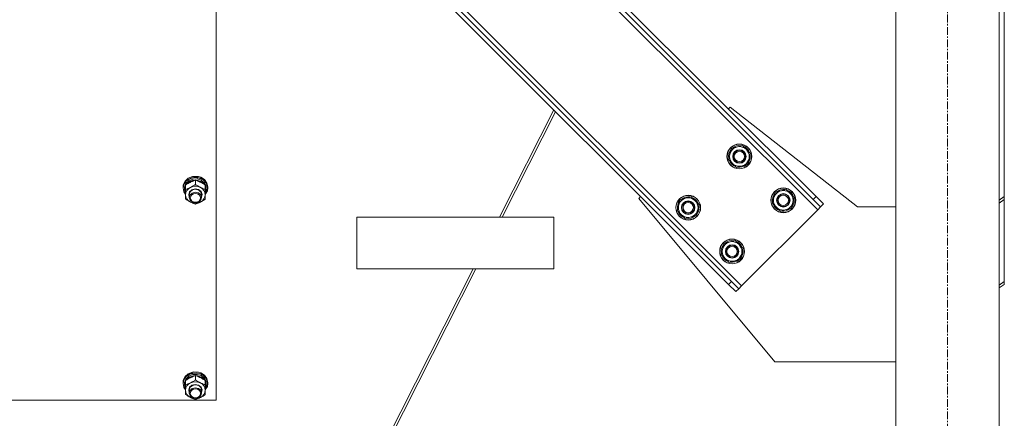
# Model space of a CAD drawing. Units: millimetres. Extents: x 0 to 24494, y -6 to 16800.
# Drawn here: x 6374 to 7326, y 9792 to 10177 of the extents above; entities that cross this region are included whole.
import ezdxf

# ---------------------------------------------------------------- set-up
doc = ezdxf.new("R2010")
doc.units = ezdxf.units.MM
doc.linetypes.add('K5LT_AXLED', pattern=[12, 7.5, -1.5, 1.5, -1.5])
doc.linetypes.add('K5LT_THIN', pattern=[0])
for name, color, linetype, true_color in [('OSI', 2, 'Continuous', 0xffff00), ('R', 1, 'Continuous', 0xff0000), ('WELDING', 7, 'Continuous', 0xffffff)]:
    doc.layers.add(name, color=color, linetype=linetype, true_color=true_color)

msp = doc.modelspace()

# ---------------------------------------------------------------- linework, layer by layer
at = {"layer": 'OSI', "color": 30, "linetype": 'K5LT_AXLED', "lineweight": 18, "true_color": 0xff8000}
msp.add_line((7270.94, 14058.19), (7270.94, 7846.19), dxfattribs=at)
at = {"layer": 'R', "color": 7, "linetype": 'K5LT_THIN', "lineweight": 18}
for p, q in [((7220.94, 10666.19), (7220.94, 7936.19)), ((7320.94, 10666.19), (7320.94, 7936.19)), ((6586.26, 10552.6), (7145.55, 9993.31)), ((6596.16, 10548.36), (7141.31, 10003.21)), ((6598.99, 10551.19), (7144.14, 10006.04)), ((7325.94, 10006.04), (7325.94, 10551.19)), ((6512.72, 10479.06), (7072.01, 9919.77)), ((6516.97, 10469.16), (7062.11, 9924.01)), ((6514.14, 10466.33), (7059.28, 9921.19)), ((6564.1, 10407.25), (6564.1, 9809.24)), ((6890.48, 10089.99), (6837.88, 9986.19)), ((6840.47, 9986.19), (6892.19, 10088.28)), ((7059.28, 10090.89), (7061.05, 10092.66)), ((7061.05, 10092.66), (7184.14, 9996.19)), ((7059.29, 10042.09), (7062.13, 10052.69)), ((7062.13, 10052.69), (7072.73, 10055.52)), ((7072.73, 10055.52), (7076.61, 10051.65)), ((7076.61, 10051.65), (7080.49, 10047.77)), ((7063.17, 10038.21), (7059.29, 10042.09)), ((7080.49, 10047.77), (7077.65, 10037.17)), ((7079.72, 10048.61), (7079.66, 10048.59)), ((7079.8, 10045.2), (7080.38, 10045.36)), ((7080.15, 10046.51), (7080.27, 10046.54)), ((7067.05, 10034.33), (7063.17, 10038.21)), ((7077.65, 10037.17), (7067.05, 10034.33)), ((6536.36, 10022.35), (6533.52, 10019.33)), ((6537.18, 10023.86), (6534.04, 10021.06)), ((6538.84, 10023.42), (6535.28, 10021.08)), ((6540.3, 10024.25), (6536.36, 10022.35)), ((6541.29, 10025.46), (6537.18, 10023.86)), ((6541.43, 10023.04), (6537.65, 10021.43)), ((6542.27, 10021.92), (6538.34, 10020.58)), ((6543.16, 10024.45), (6538.84, 10023.42)), ((6544.78, 10024.77), (6540.3, 10024.25)), ((6542.41, 10025.65), (6541.29, 10025.46)), ((6541.33, 10025.47), (6541.29, 10025.46)), ((6542.4, 10025.65), (6541.33, 10025.47)), ((6545.65, 10023.24), (6541.43, 10023.04)), ((6546.49, 10021.83), (6542.27, 10021.92)), ((6546.88, 10025.47), (6542.4, 10025.65)), ((6546.92, 10025.46), (6542.41, 10025.65)), ((6547.62, 10024.02), (6543.16, 10024.45)), ((6544.1, 10017.79), (6544.1, 10022.03)), ((6549.16, 10023.82), (6544.78, 10024.77)), ((6549.61, 10022), (6545.65, 10023.24)), ((6550.32, 10020.31), (6546.49, 10021.83)), ((6546.88, 10025.47), (6546.92, 10025.46)), ((6549.16, 10024.79), (6546.92, 10025.46)), ((6551.57, 10022.2), (6547.62, 10024.02)), ((6552.82, 10022.52), (6549.16, 10024.79)), ((6552.82, 10021.55), (6549.16, 10023.82)), ((6552.69, 10019.51), (6549.61, 10022)), ((6554.45, 10019.24), (6551.57, 10022.2)), ((6555.25, 10019.25), (6552.82, 10022.52)), ((6555.25, 10018.28), (6552.82, 10021.55)), ((6532.34, 10017.46), (6532.1, 10015.44)), ((6532.18, 10015.62), (6532.1, 10014.47)), ((6532.1, 10015.44), (6532.1, 10014.47)), ((6532.1, 10014.47), (6532.95, 10010.65)), ((6533.52, 10019.33), (6532.18, 10015.62)), ((6532.98, 10017.77), (6532.28, 10014.31)), ((6532.28, 10014.31), (6533.13, 10010.53)), ((6534.04, 10021.06), (6532.34, 10017.46)), ((6535.28, 10021.08), (6532.98, 10017.77)), ((6533.66, 10015.2), (6533.6, 10014.31)), ((6533.6, 10014.31), (6533.6, 10013.04)), ((6533.61, 10013.35), (6533.6, 10013.04)), ((6533.6, 10013.04), (6534.45, 10009.48)), ((6534.6, 10016.88), (6533.61, 10013.35)), ((6534.91, 10018.67), (6533.66, 10015.2)), ((6534.6, 10013.08), (6534.6, 10017.32)), ((6534.6, 10007.93), (6534.6, 10013.08)), ((6537.65, 10021.43), (6534.91, 10018.67)), ((6535.35, 10018.02), (6535.06, 10017.62)), ((6538.34, 10020.58), (6535.35, 10018.02)), ((6538.45, 10010.68), (6540.75, 10012.72)), ((6538.94, 10010.71), (6541.23, 10012.6)), ((6540.75, 10012.72), (6543.93, 10013.52)), ((6541.23, 10012.6), (6544.32, 10013.23)), ((6543.93, 10013.52), (6547.15, 10012.87)), ((6544.32, 10013.23), (6547.35, 10012.42)), ((6547.15, 10012.87), (6549.58, 10010.94)), ((6547.35, 10012.42), (6549.47, 10010.38)), ((6553.15, 10017.62), (6550.32, 10020.31)), ((6554.38, 10016.18), (6552.69, 10019.51)), ((6553.6, 10013.08), (6553.6, 10017.32)), ((6554.56, 10013.91), (6553.6, 10016.88)), ((6554.56, 10013.91), (6553.6, 10013.91)), ((6553.6, 10013.34), (6554.54, 10013.34)), ((6553.6, 10013.08), (6553.6, 10007.93)), ((6555.84, 10015.58), (6554.45, 10019.24)), ((6556.1, 10015.44), (6555.25, 10019.25)), ((6556.1, 10014.47), (6555.25, 10018.28)), ((6555.54, 10011.73), (6555.84, 10015.58)), ((6555.64, 10011.63), (6556.1, 10014.47)), ((6556.1, 10015.44), (6556.1, 10014.47)), ((7104.56, 10010.26), (7115.16, 10013.1)), ((7115.16, 10013.1), (7119.03, 10009.22)), ((6532.95, 10010.65), (6534.6, 10008.16)), ((6533.13, 10010.53), (6534.6, 10008.26)), ((6534.45, 10009.48), (6534.6, 10009.19)), ((6534.6, 10003.65), (6534.6, 10007.93)), ((6537.6, 10007.93), (6538.45, 10010.68)), ((6538.1, 10005.78), (6537.6, 10007.93)), ((6538.1, 10008.08), (6538.94, 10010.71)), ((6538.1, 10008.08), (6538.1, 10005.16)), ((6538.91, 10007.74), (6538.1, 10005.16)), ((6538.1, 10005.16), (6538.94, 10002.53)), ((6540.86, 10009.5), (6538.91, 10007.74)), ((6538.94, 10002.53), (6541.23, 10000.63)), ((6543.89, 10010.31), (6540.86, 10009.5)), ((6546.98, 10009.69), (6543.89, 10010.31)), ((6549.26, 10007.79), (6546.98, 10009.69)), ((6547.35, 10000.82), (6549.47, 10002.85)), ((6550.1, 10005.16), (6549.26, 10007.79)), ((6549.47, 10010.38), (6550.1, 10008.08)), ((6549.47, 10002.85), (6550.1, 10005.16)), ((6549.58, 10010.94), (6550.6, 10008.23)), ((6550.6, 10008.23), (6550.1, 10005.78)), ((6550.1, 10008.08), (6550.1, 10005.16)), ((6553.6, 10008.26), (6555.54, 10011.73)), ((6553.6, 10008.16), (6555.64, 10011.63)), ((6553.6, 10011.06), (6554.35, 10011.06)), ((6553.6, 10009.19), (6554.35, 10011.06)), ((6553.6, 10007.93), (6553.6, 10003.65)), ((6972.66, 10004.27), (6974.43, 10006.04)), ((7104.14, 9846.19), (6972.66, 10004.27)), ((7009.8, 9992.59), (7012.64, 10003.19)), ((7012.64, 10003.19), (7023.23, 10006.03)), ((7023.23, 10006.03), (7027.11, 10002.15)), ((7101.72, 9999.66), (7104.56, 10010.26)), ((7119.03, 10009.22), (7122.91, 10005.34)), ((7122.91, 10005.34), (7120.07, 9994.75)), ((7122.15, 10006.19), (7122.09, 10006.17)), ((7122.23, 10002.78), (7122.81, 10002.93)), ((7122.57, 10004.08), (7122.69, 10004.11)), ((7144.14, 10006.04), (7141.31, 10003.21)), ((7148.38, 9996.14), (7141.31, 10003.21)), ((7144.14, 10006.04), (7151.21, 9998.97)), ((7320.94, 10002.5), (7325.94, 10006.04)), ((7325.94, 10003.21), (7320.94, 9999.67)), ((7325.94, 10006.04), (7325.94, 10003.21)), ((7325.94, 9924.01), (7325.94, 10003.21)), ((6541.23, 10000.63), (6544.32, 10000)), ((6544.32, 10000), (6547.35, 10000.82)), ((7027.11, 10002.15), (7030.99, 9998.27)), ((7030.99, 9998.27), (7028.15, 9987.67)), ((7030.23, 9999.11), (7030.16, 9999.1)), ((7030.3, 9995.71), (7030.88, 9995.86)), ((7030.65, 9997.01), (7030.77, 9997.04)), ((7145.55, 9993.31), (7072.01, 9919.77)), ((7105.6, 9995.78), (7101.72, 9999.66)), ((7109.48, 9991.91), (7105.6, 9995.78)), ((7120.07, 9994.75), (7109.48, 9991.91)), ((7148.38, 9996.14), (7145.55, 9993.31)), ((7151.21, 9998.97), (7148.38, 9996.14)), ((7184.14, 9996.19), (7220.94, 9996.19)), ((6890.47, 9986.19), (6700.1, 9986.19)), ((6700.1, 9936.19), (6700.1, 9986.19)), ((6890.47, 9936.19), (6890.47, 9986.19)), ((6890.47, 9936.19), (6890.47, 9986.19)), ((7013.68, 9988.71), (7009.8, 9992.59)), ((7017.55, 9984.84), (7013.68, 9988.71)), ((7028.15, 9987.67), (7017.55, 9984.84)), ((7052.22, 9950.17), (7055.06, 9960.76)), ((7055.06, 9960.76), (7065.66, 9963.6)), ((7065.66, 9963.6), (7069.54, 9959.72)), ((7069.54, 9959.72), (7073.42, 9955.84)), ((7073.42, 9955.84), (7070.58, 9945.25)), ((7072.65, 9956.69), (7072.59, 9956.67)), ((7056.1, 9946.29), (7052.22, 9950.17)), ((7059.98, 9942.41), (7056.1, 9946.29)), ((7072.73, 9953.28), (7073.31, 9953.44)), ((7073.08, 9954.58), (7073.2, 9954.61)), ((6812.55, 9936.19), (6452.81, 9226.19)), ((6455.4, 9226.19), (6815.13, 9936.19)), ((6890.47, 9936.19), (6700.1, 9936.19)), ((7070.58, 9945.25), (7059.98, 9942.41)), ((7062.11, 9924.01), (7059.28, 9921.19)), ((7066.36, 9914.11), (7059.28, 9921.19)), ((7062.11, 9924.01), (7069.18, 9916.94)), ((7069.18, 9916.94), (7066.36, 9914.11)), ((7072.01, 9919.77), (7069.18, 9916.94)), ((7320.94, 9920.48), (7325.94, 9924.01)), ((7325.94, 9921.19), (7320.94, 9917.65)), ((7325.94, 9924.01), (7325.94, 9921.19)), ((7220.94, 9846.19), (7104.14, 9846.19)), ((6534.04, 9831.91), (6532.34, 9828.31)), ((6535.28, 9831.93), (6532.98, 9828.62)), ((6536.36, 9833.2), (6533.52, 9830.18)), ((6537.18, 9834.71), (6534.04, 9831.91)), ((6537.65, 9832.28), (6534.91, 9829.52)), ((6538.84, 9834.27), (6535.28, 9831.93)), ((6538.34, 9831.43), (6535.35, 9828.87)), ((6540.3, 9835.1), (6536.36, 9833.2)), ((6541.29, 9836.31), (6537.18, 9834.71)), ((6541.43, 9833.89), (6537.65, 9832.28)), ((6542.27, 9832.77), (6538.34, 9831.43)), ((6543.16, 9835.3), (6538.84, 9834.27)), ((6544.78, 9835.61), (6540.3, 9835.1)), ((6542.41, 9836.5), (6541.29, 9836.31)), ((6541.33, 9836.32), (6541.29, 9836.31)), ((6542.4, 9836.5), (6541.33, 9836.32)), ((6545.65, 9834.09), (6541.43, 9833.89)), ((6546.49, 9832.68), (6542.27, 9832.77)), ((6546.88, 9836.32), (6542.4, 9836.5)), ((6546.92, 9836.31), (6542.41, 9836.5)), ((6547.62, 9834.87), (6543.16, 9835.3)), ((6544.1, 9828.64), (6544.1, 9832.88)), ((6549.16, 9834.67), (6544.78, 9835.61)), ((6549.61, 9832.85), (6545.65, 9834.09)), ((6550.32, 9831.16), (6546.49, 9832.68)), ((6546.88, 9836.32), (6546.92, 9836.31)), ((6549.16, 9835.64), (6546.92, 9836.31)), ((6551.57, 9833.05), (6547.62, 9834.87)), ((6552.82, 9833.37), (6549.16, 9835.64)), ((6552.82, 9832.4), (6549.16, 9834.67)), ((6552.69, 9830.36), (6549.61, 9832.85)), ((6553.15, 9828.46), (6550.32, 9831.16)), ((6554.45, 9830.09), (6551.57, 9833.05)), ((6555.25, 9830.1), (6552.82, 9833.37)), ((6555.25, 9829.13), (6552.82, 9832.4)), ((6532.34, 9828.31), (6532.1, 9826.28)), ((6532.18, 9826.47), (6532.1, 9825.31)), ((6532.1, 9826.28), (6532.1, 9825.31)), ((6532.1, 9825.31), (6532.95, 9821.5)), ((6533.52, 9830.18), (6532.18, 9826.47)), ((6532.98, 9828.62), (6532.28, 9825.16)), ((6532.28, 9825.16), (6533.13, 9821.37)), ((6533.66, 9826.05), (6533.6, 9825.16)), ((6533.6, 9825.16), (6533.6, 9823.88)), ((6533.61, 9824.2), (6533.6, 9823.88)), ((6533.6, 9823.88), (6534.45, 9820.33)), ((6534.6, 9827.73), (6533.61, 9824.2)), ((6534.91, 9829.52), (6533.66, 9826.05)), ((6534.6, 9823.93), (6534.6, 9828.17)), ((6534.6, 9818.78), (6534.6, 9823.93)), ((6535.35, 9828.87), (6535.06, 9828.46)), ((6538.45, 9821.53), (6540.75, 9823.56)), ((6538.94, 9821.56), (6541.23, 9823.45)), ((6540.75, 9823.56), (6543.93, 9824.36)), ((6541.23, 9823.45), (6544.32, 9824.08)), ((6543.93, 9824.36), (6547.15, 9823.71)), ((6544.32, 9824.08), (6547.35, 9823.26)), ((6547.15, 9823.71), (6549.58, 9821.79)), ((6547.35, 9823.26), (6549.47, 9821.23)), ((6549.58, 9821.79), (6550.6, 9819.08)), ((6554.38, 9827.03), (6552.69, 9830.36)), ((6553.6, 9823.93), (6553.6, 9828.17)), ((6554.56, 9824.75), (6553.6, 9827.73)), ((6554.56, 9824.75), (6553.6, 9824.75)), ((6553.6, 9824.19), (6554.54, 9824.19)), ((6553.6, 9823.93), (6553.6, 9818.78)), ((6553.6, 9819.1), (6555.54, 9822.58)), ((6553.6, 9819.01), (6555.64, 9822.48)), ((6553.6, 9821.91), (6554.35, 9821.91)), ((6553.6, 9820.04), (6554.35, 9821.91)), ((6555.84, 9826.43), (6554.45, 9830.09)), ((6556.1, 9826.28), (6555.25, 9830.1)), ((6556.1, 9825.31), (6555.25, 9829.13)), ((6555.54, 9822.58), (6555.84, 9826.43)), ((6555.64, 9822.48), (6556.1, 9825.31)), ((6556.1, 9826.28), (6556.1, 9825.31)), ((6532.95, 9821.5), (6534.6, 9819.01)), ((6533.13, 9821.37), (6534.6, 9819.1)), ((6534.45, 9820.33), (6534.6, 9820.04)), ((6534.6, 9814.49), (6534.6, 9818.78)), ((6537.6, 9818.78), (6538.45, 9821.53)), ((6538.1, 9816.63), (6537.6, 9818.78)), ((6538.1, 9818.92), (6538.94, 9821.56)), ((6538.1, 9818.92), (6538.1, 9816.01)), ((6538.91, 9818.59), (6538.1, 9816.01)), ((6538.1, 9816.01), (6538.94, 9813.37)), ((6540.86, 9820.35), (6538.91, 9818.59)), ((6538.94, 9813.37), (6541.23, 9811.48)), ((6543.89, 9821.16), (6540.86, 9820.35)), ((6546.98, 9820.53), (6543.89, 9821.16)), ((6549.26, 9818.64), (6546.98, 9820.53)), ((6547.35, 9811.67), (6549.47, 9813.7)), ((6550.1, 9816.01), (6549.26, 9818.64)), ((6549.47, 9821.23), (6550.1, 9818.92)), ((6549.47, 9813.7), (6550.1, 9816.01)), ((6550.6, 9819.08), (6550.1, 9816.63)), ((6550.1, 9818.92), (6550.1, 9816.01)), ((6553.6, 9818.78), (6553.6, 9814.49)), ((6564.1, 9809.24), (6064.1, 9809.24)), ((6541.23, 9811.48), (6544.32, 9810.85)), ((6544.32, 9810.85), (6547.35, 9811.67))]:
    msp.add_line(p, q, dxfattribs=at)
for centre, radius in [((7069.89, 10044.93), 12), ((7069.89, 10044.93), 11.83), ((7069.89, 10044.93), 6.5), ((7069.89, 10044.93), 6), ((7069.89, 10044.93), 5), ((7112.32, 10002.5), 12), ((7112.32, 10002.5), 11.83), ((7020.39, 9995.43), 12), ((7020.39, 9995.43), 11.83), ((7112.32, 10002.5), 6.5), ((7112.32, 10002.5), 6), ((7112.32, 10002.5), 5), ((7020.39, 9995.43), 6.5), ((7020.39, 9995.43), 6), ((7020.39, 9995.43), 5), ((7062.82, 9953), 12), ((7062.82, 9953), 11.83), ((7062.82, 9953), 6.5), ((7062.82, 9953), 6), ((7062.82, 9953), 5)]:
    msp.add_circle(centre, radius, dxfattribs=at)
for centre, radius, start, end in [((7069.89, 10044.93), 10.5, 139.79123, 190.20877), ((7069.89, 10044.93), 9.5, 45, 225), ((7069.89, 10044.93), 10.5, 79.79123, 130.20877), ((7069.89, 10044.93), 9.5, 225, 45), ((7069.89, 10044.93), 10.5, 20.53239, 70.20877), ((7069.89, 10044.93), 10.5, 199.79123, 250.20877), ((7069.89, 10044.93), 10.5, 319.79123, 2.35895), ((7069.89, 10044.93), 10.5, 2.35895, 8.81052), ((7069.89, 10044.93), 10.5, 259.79123, 310.20877), ((7112.32, 10002.5), 9.5, 45, 225), ((7112.32, 10002.5), 10.5, 79.79123, 130.20877), ((7112.32, 10002.5), 10.5, 20.53239, 70.20877), ((7020.39, 9995.43), 9.5, 45, 225), ((7020.39, 9995.43), 10.5, 79.79123, 130.20877), ((7020.39, 9995.43), 10.5, 20.53239, 70.20877), ((7112.32, 10002.5), 10.5, 139.79123, 190.20877), ((7112.32, 10002.5), 9.5, 225, 45), ((7112.32, 10002.5), 10.5, 319.79123, 2.35895), ((7112.32, 10002.5), 10.5, 2.35895, 8.81052), ((7020.39, 9995.43), 10.5, 139.79123, 190.20877), ((7020.39, 9995.43), 9.5, 225, 45), ((7020.39, 9995.43), 10.5, 319.79123, 2.35895), ((7020.39, 9995.43), 10.5, 2.35895, 8.81052), ((7112.32, 10002.5), 10.5, 199.79123, 250.20877), ((7112.32, 10002.5), 10.5, 259.79123, 310.20877), ((7020.39, 9995.43), 10.5, 199.79123, 250.20877), ((7020.39, 9995.43), 10.5, 259.79123, 310.20877), ((7062.82, 9953), 10.5, 139.79123, 190.20877), ((7062.82, 9953), 9.5, 45, 225), ((7062.82, 9953), 10.5, 79.79123, 130.20877), ((7062.82, 9953), 9.5, 225, 45), ((7062.82, 9953), 10.5, 20.53239, 70.20877), ((7062.82, 9953), 10.5, 199.79123, 250.20877), ((7062.82, 9953), 10.5, 319.79123, 2.35895), ((7062.82, 9953), 10.5, 2.35895, 8.81052), ((7062.82, 9953), 10.5, 259.79123, 310.20877)]:
    msp.add_arc(centre, radius, start, end, dxfattribs=at)
for centre, major_axis, ratio, start_param, end_param in [((6544.1, 10007.93), (-9.5, 0), 0.859783, 5.235988, 6.283185), ((6544.1, 10007.93), (-9.5, 0), 0.859783, 4.18879, 5.235988), ((6544.1, 10007.93), (9.5, 0), 0.859783, 0, 1.047198), ((6544.1, 10015.55), (0, -20.53), 0.511536, 1.350168, 1.46277), ((6544.1, 10011.93), (0, -20.53), 0.511536, 1.667355, 1.779747), ((6544.1, 10007.93), (-9.5, 0), 0.859783, 0, 1.047198), ((6544.1, 10007.93), (9.5, 0), 0.859783, 5.235988, 6.283185), ((6544.1, 10007.93), (9.5, 0), 0.859783, 4.18879, 5.235988), ((6544.1, 9818.78), (-9.5, 0), 0.859783, 5.235988, 6.283185), ((6544.1, 9818.78), (-9.5, 0), 0.859783, 4.18879, 5.235988), ((6544.1, 9818.78), (9.5, 0), 0.859783, 0, 1.047198), ((6544.1, 9826.4), (0, -20.53), 0.511536, 1.350168, 1.46277), ((6544.1, 9822.77), (0, -20.53), 0.511536, 1.667355, 1.779747), ((6544.1, 9818.78), (-9.5, 0), 0.859783, 0, 1.047198), ((6544.1, 9818.78), (9.5, 0), 0.859783, 5.235988, 6.283185), ((6544.1, 9818.78), (9.5, 0), 0.859783, 4.18879, 5.235988)]:
    msp.add_ellipse(centre, major_axis=major_axis, ratio=ratio, start_param=start_param, end_param=end_param, dxfattribs=at)
for centre in [(6544.1, 10004.86), (6544.1, 9815.71)]:
    msp.add_ellipse(centre, major_axis=(-5, 0), ratio=0.859783, dxfattribs=at)
at = {"layer": 'WELDING', "color": 7, "linetype": 'K5LT_THIN', "lineweight": 18}
for points, knots in [([(6544.1, 10022.03), (6543.54, 10021.85), (6542.73, 10021.57), (6541.65, 10021.14), (6540.88, 10020.82), (6540.09, 10020.47), (6539.3, 10020.09), (6538.6, 10019.73), (6537.85, 10019.32), (6536.92, 10018.79), (6535.78, 10018.09), (6534.98, 10017.57), (6534.6, 10017.32)], [0, 0, 0, 0, 2.36093, 3.390647, 4.439067, 5.506786, 6.577788, 7.635804, 8.324795, 9.644879, 11.41364, 13, 13, 13, 13]), ([(6553.6, 10017.32), (6553.04, 10017.69), (6552.15, 10018.27), (6550.98, 10018.97), (6550.2, 10019.4), (6549.5, 10019.78), (6548.8, 10020.14), (6548.1, 10020.47), (6547.35, 10020.81), (6546.35, 10021.23), (6545.22, 10021.66), (6544.42, 10021.93), (6544.1, 10022.03)], [0, 0, 0, 0, 2.36093, 3.737721, 4.79298, 5.506786, 6.577788, 7.635804, 8.324795, 9.644879, 11.688395, 13, 13, 13, 13]), ([(6534.6, 10013.08), (6535.1, 10013.24), (6535.92, 10013.52), (6537.1, 10013.98), (6538.05, 10014.38), (6538.81, 10014.73), (6539.22, 10014.93), (6539.35, 10015)], [0, 0, 0, 0, 2.582723, 4.221355, 5.937032, 7.321091, 8, 8, 8, 8]), ([(6539.35, 10015), (6539.68, 10015.16), (6540.22, 10015.44), (6541.07, 10015.91), (6541.98, 10016.44), (6543.02, 10017.08), (6543.75, 10017.56), (6544.1, 10017.79)], [0, 0, 0, 0, 1.597458, 2.676777, 4.235764, 6.182879, 8, 8, 8, 8]), ([(6544.1, 10017.79), (6544.66, 10017.42), (6545.55, 10016.85), (6546.73, 10016.14), (6547.62, 10015.64), (6548.31, 10015.28), (6548.72, 10015.07), (6548.85, 10015)], [0, 0, 0, 0, 2.906663, 4.558322, 5.937032, 7.321091, 8, 8, 8, 8]), ([(6548.85, 10015), (6549.18, 10014.84), (6549.72, 10014.58), (6550.57, 10014.21), (6551.48, 10013.83), (6552.52, 10013.44), (6553.25, 10013.19), (6553.6, 10013.08)], [0, 0, 0, 0, 1.597458, 2.676777, 4.235764, 6.182879, 8, 8, 8, 8]), ([(6539.35, 10000.86), (6539.03, 10001.02), (6538.49, 10001.29), (6537.64, 10001.76), (6536.73, 10002.29), (6535.69, 10002.93), (6534.96, 10003.41), (6534.6, 10003.65)], [0, 0, 0, 0, 1.597458, 2.676777, 4.235764, 6.182879, 8, 8, 8, 8]), ([(6553.6, 10003.65), (6553.05, 10003.27), (6552.16, 10002.7), (6550.98, 10001.99), (6550.09, 10001.5), (6549.4, 10001.13), (6548.99, 10000.92), (6548.85, 10000.86)], [0, 0, 0, 0, 2.906663, 4.558322, 5.937032, 7.321091, 8, 8, 8, 8]), ([(6544.1, 9998.93), (6543.61, 9999.09), (6542.79, 9999.38), (6541.61, 9999.83), (6540.66, 10000.24), (6539.9, 10000.59), (6539.49, 10000.79), (6539.35, 10000.86)], [0, 0, 0, 0, 2.582723, 4.221355, 5.937032, 7.321091, 8, 8, 8, 8]), ([(6548.85, 10000.86), (6548.53, 10000.69), (6547.99, 10000.44), (6547.14, 10000.06), (6546.23, 9999.69), (6545.19, 9999.29), (6544.46, 9999.05), (6544.1, 9998.93)], [0, 0, 0, 0, 1.597458, 2.676777, 4.235764, 6.182879, 8, 8, 8, 8]), ([(6544.1, 9832.88), (6543.54, 9832.7), (6542.73, 9832.41), (6541.65, 9831.99), (6540.88, 9831.67), (6540.09, 9831.32), (6539.3, 9830.93), (6538.6, 9830.57), (6537.85, 9830.17), (6536.92, 9829.64), (6535.78, 9828.94), (6534.98, 9828.42), (6534.6, 9828.17)], [0, 0, 0, 0, 2.36093, 3.390647, 4.439067, 5.506786, 6.577788, 7.635804, 8.324795, 9.644879, 11.41364, 13, 13, 13, 13]), ([(6553.6, 9828.17), (6553.04, 9828.54), (6552.15, 9829.12), (6550.98, 9829.82), (6550.2, 9830.25), (6549.5, 9830.63), (6548.8, 9830.99), (6548.1, 9831.32), (6547.35, 9831.66), (6546.35, 9832.08), (6545.22, 9832.51), (6544.42, 9832.78), (6544.1, 9832.88)], [0, 0, 0, 0, 2.36093, 3.737721, 4.79298, 5.506786, 6.577788, 7.635804, 8.324795, 9.644879, 11.688395, 13, 13, 13, 13]), ([(6534.6, 9823.93), (6535.1, 9824.09), (6535.92, 9824.37), (6537.1, 9824.83), (6538.05, 9825.23), (6538.81, 9825.58), (6539.22, 9825.78), (6539.35, 9825.85)], [0, 0, 0, 0, 2.582723, 4.221355, 5.937032, 7.321091, 8, 8, 8, 8]), ([(6539.35, 9825.85), (6539.68, 9826.01), (6540.22, 9826.29), (6541.07, 9826.76), (6541.98, 9827.28), (6543.02, 9827.93), (6543.75, 9828.41), (6544.1, 9828.64)], [0, 0, 0, 0, 1.597458, 2.676777, 4.235764, 6.182879, 8, 8, 8, 8]), ([(6544.1, 9828.64), (6544.66, 9828.27), (6545.55, 9827.69), (6546.73, 9826.99), (6547.62, 9826.49), (6548.31, 9826.13), (6548.72, 9825.92), (6548.85, 9825.85)], [0, 0, 0, 0, 2.906663, 4.558322, 5.937032, 7.321091, 8, 8, 8, 8]), ([(6548.85, 9825.85), (6549.18, 9825.69), (6549.72, 9825.43), (6550.57, 9825.06), (6551.48, 9824.68), (6552.52, 9824.29), (6553.25, 9824.04), (6553.6, 9823.93)], [0, 0, 0, 0, 1.597458, 2.676777, 4.235764, 6.182879, 8, 8, 8, 8]), ([(6539.35, 9811.7), (6539.03, 9811.86), (6538.49, 9812.14), (6537.64, 9812.61), (6536.73, 9813.14), (6535.69, 9813.78), (6534.96, 9814.26), (6534.6, 9814.49)], [0, 0, 0, 0, 1.597458, 2.676777, 4.235764, 6.182879, 8, 8, 8, 8]), ([(6553.6, 9814.49), (6553.05, 9814.12), (6552.16, 9813.55), (6550.98, 9812.84), (6550.09, 9812.34), (6549.4, 9811.98), (6548.99, 9811.77), (6548.85, 9811.7)], [0, 0, 0, 0, 2.906663, 4.558322, 5.937032, 7.321091, 8, 8, 8, 8]), ([(6544.1, 9809.78), (6543.61, 9809.94), (6542.79, 9810.22), (6541.61, 9810.68), (6540.66, 9811.08), (6539.9, 9811.43), (6539.49, 9811.64), (6539.35, 9811.7)], [0, 0, 0, 0, 2.582723, 4.221355, 5.937032, 7.321091, 8, 8, 8, 8]), ([(6548.85, 9811.7), (6548.53, 9811.54), (6547.99, 9811.28), (6547.14, 9810.91), (6546.23, 9810.53), (6545.19, 9810.14), (6544.46, 9809.89), (6544.1, 9809.78)], [0, 0, 0, 0, 1.597458, 2.676777, 4.235764, 6.182879, 8, 8, 8, 8])]:
    msp.add_open_spline(points, degree=3, knots=knots, dxfattribs=at)

doc.saveas('drawing.dxf')
